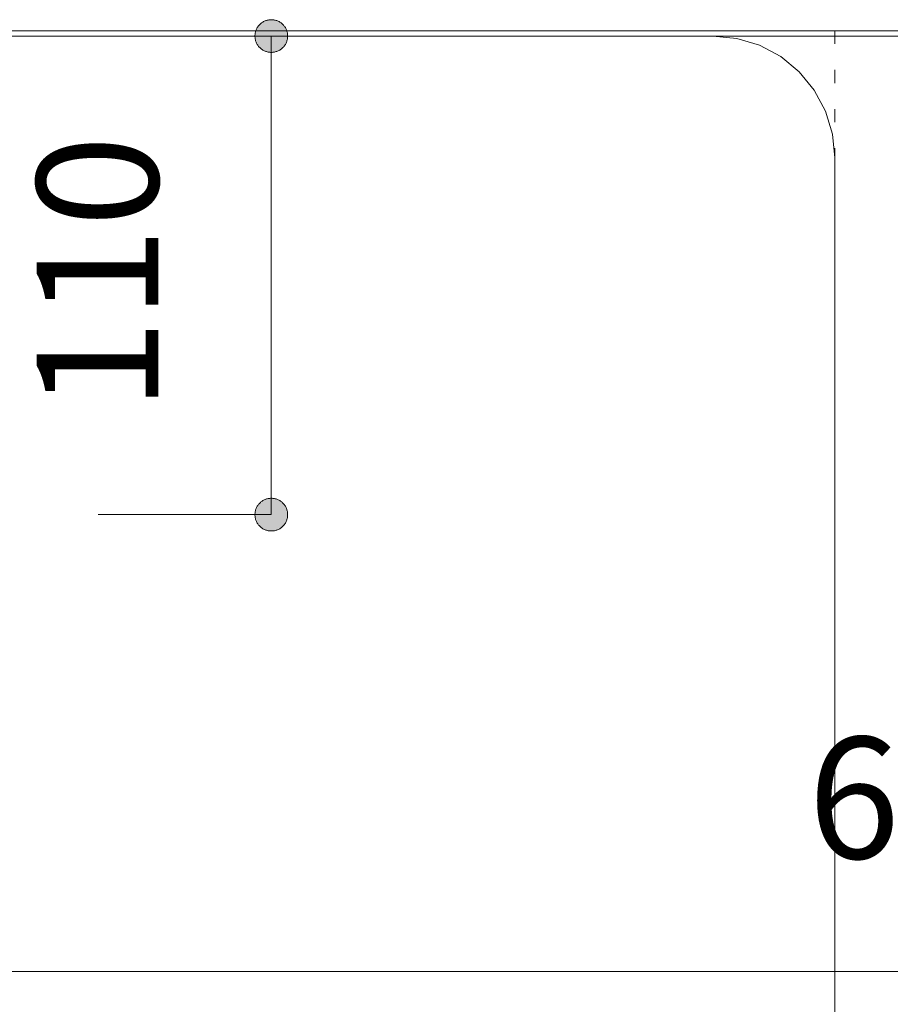
# Model space of a CAD drawing. Units: millimetres. Extents: x 31382 to 57702, y 298 to 18376.
# Drawn here: x 32477 to 32677, y 5181 to 5407 of the extents above; entities that cross this region are included whole.
import ezdxf

# ---------------------------------------------------------------- set-up
doc = ezdxf.new("R2010")
doc.units = ezdxf.units.MM
doc.header["$LTSCALE"] = 15
doc.linetypes.add('ラインタイプ-12', pattern=[0.6, 0.2, -0.4])
doc.layers.add('020', color=1, linetype='Continuous', lineweight=18, true_color=0xff0000)
for name, color, linetype, lineweight in [('SAKUZU', 7, 'Continuous', 18), ('一般', 7, 'Continuous', 5), ('寸法', 7, 'Continuous', 5)]:
    doc.layers.add(name, color=color, linetype=linetype, lineweight=lineweight)
doc.styles.add('YuGothic Medium', font='txt', dxfattribs={"bigfont": 'YuGothic Medium'})

# ---------------------------------------------------------------- blocks, each defined once
blk = doc.blocks.new('グループ-938')
at = {"layer": '寸法', "insert": (757.723, -130.139), "char_height": 1.8617, "attachment_point": 1, "line_spacing_factor": 1.198577, "style": 'YuGothic Medium'}
blk.add_mtext('600', dxfattribs=at)
blk = doc.blocks.new('グループ-939')
at = {"layer": '寸法'}
blk.add_line((739.803, -133.732), (779.803, -133.732), dxfattribs=at)
at = {"layer": '寸法', "color": 7}
blk.add_blockref('グループ-938', (0, 0), dxfattribs=at)
blk = doc.blocks.new('グループ-940')
at = {"layer": '寸法', "insert": (745.91, -125.146), "char_height": 1.8617, "attachment_point": 1, "rotation": 90, "line_spacing_factor": 1.198577, "style": 'YuGothic Medium'}
blk.add_mtext('110', dxfattribs=at)
blk = doc.blocks.new('グループ-941')
at = {"layer": '寸法', "linetype": 'Continuous', "lineweight": 0}
for points in [[(749.503, -119.649), (749.491, -119.649), (749.478, -119.648), (749.466, -119.646), (749.454, -119.644), (749.442, -119.642), (749.43, -119.638), (749.419, -119.634), (749.407, -119.63), (749.396, -119.625), (749.385, -119.619), (749.374, -119.613), (749.364, -119.607), (749.354, -119.6), (749.344, -119.592), (749.335, -119.584), (749.326, -119.576), (749.317, -119.567), (749.309, -119.557), (749.302, -119.548), (749.295, -119.538), (749.288, -119.527), (749.282, -119.517), (749.277, -119.506), (749.272, -119.494), (749.267, -119.483), (749.263, -119.471), (749.26, -119.459), (749.257, -119.447), (749.255, -119.435), (749.254, -119.423), (749.253, -119.411), (749.253, -119.399), (749.253, -119.386), (749.254, -119.374), (749.255, -119.362), (749.257, -119.35), (749.26, -119.338), (749.263, -119.326), (749.267, -119.314), (749.272, -119.303), (749.277, -119.292), (749.282, -119.281), (749.288, -119.27), (749.295, -119.26), (749.302, -119.249), (749.309, -119.24), (749.317, -119.231), (749.326, -119.222), (749.335, -119.213), (749.344, -119.205), (749.354, -119.198), (749.364, -119.19), (749.374, -119.184), (749.385, -119.178), (749.396, -119.172), (749.407, -119.167), (749.419, -119.163), (749.43, -119.159), (749.442, -119.156), (749.454, -119.153), (749.466, -119.151), (749.478, -119.149), (749.491, -119.149), (749.503, -119.148), (749.515, -119.149), (749.528, -119.149), (749.54, -119.151), (749.552, -119.153), (749.564, -119.156), (749.576, -119.159), (749.587, -119.163), (749.599, -119.167), (749.61, -119.172), (749.621, -119.178), (749.632, -119.184), (749.642, -119.19), (749.652, -119.198), (749.662, -119.205), (749.671, -119.213), (749.68, -119.222), (749.688, -119.231), (749.697, -119.24), (749.704, -119.249), (749.711, -119.26), (749.718, -119.27), (749.724, -119.281), (749.729, -119.292), (749.734, -119.303), (749.739, -119.314), (749.743, -119.326), (749.746, -119.338), (749.749, -119.35), (749.751, -119.362), (749.752, -119.374), (749.753, -119.386), (749.753, -119.399), (749.753, -119.411), (749.752, -119.423), (749.751, -119.435), (749.749, -119.447), (749.746, -119.459), (749.743, -119.471), (749.739, -119.483), (749.734, -119.494), (749.729, -119.506), (749.724, -119.517), (749.718, -119.527), (749.711, -119.538), (749.704, -119.548), (749.697, -119.557), (749.688, -119.567), (749.68, -119.576), (749.671, -119.584), (749.662, -119.592), (749.652, -119.6), (749.642, -119.607), (749.632, -119.613), (749.621, -119.619), (749.61, -119.625), (749.599, -119.63), (749.587, -119.634), (749.576, -119.638), (749.564, -119.642), (749.552, -119.644), (749.54, -119.646), (749.528, -119.648), (749.515, -119.649)], [(749.503, -126.482), (749.515, -126.482), (749.528, -126.483), (749.54, -126.484), (749.552, -126.486), (749.564, -126.489), (749.576, -126.492), (749.587, -126.496), (749.599, -126.501), (749.61, -126.506), (749.621, -126.511), (749.632, -126.517), (749.642, -126.524), (749.652, -126.531), (749.662, -126.538), (749.671, -126.546), (749.68, -126.555), (749.688, -126.564), (749.697, -126.573), (749.704, -126.583), (749.711, -126.593), (749.718, -126.603), (749.724, -126.614), (749.729, -126.625), (749.734, -126.636), (749.739, -126.648), (749.743, -126.659), (749.746, -126.671), (749.749, -126.683), (749.751, -126.695), (749.752, -126.707), (749.753, -126.72), (749.753, -126.732), (749.753, -126.744), (749.752, -126.757), (749.751, -126.769), (749.749, -126.781), (749.746, -126.793), (749.743, -126.805), (749.739, -126.816), (749.734, -126.828), (749.729, -126.839), (749.724, -126.85), (749.718, -126.861), (749.711, -126.871), (749.704, -126.881), (749.697, -126.891), (749.688, -126.9), (749.68, -126.909), (749.671, -126.917), (749.662, -126.926), (749.652, -126.933), (749.642, -126.94), (749.632, -126.947), (749.621, -126.953), (749.61, -126.958), (749.599, -126.963), (749.587, -126.968), (749.576, -126.972), (749.564, -126.975), (749.552, -126.978), (749.54, -126.98), (749.528, -126.981), (749.515, -126.982), (749.503, -126.982), (749.491, -126.982), (749.478, -126.981), (749.466, -126.98), (749.454, -126.978), (749.442, -126.975), (749.43, -126.972), (749.419, -126.968), (749.407, -126.963), (749.396, -126.958), (749.385, -126.953), (749.374, -126.947), (749.364, -126.94), (749.354, -126.933), (749.344, -126.926), (749.335, -126.917), (749.326, -126.909), (749.317, -126.9), (749.309, -126.891), (749.302, -126.881), (749.295, -126.871), (749.288, -126.861), (749.282, -126.85), (749.277, -126.839), (749.272, -126.828), (749.267, -126.816), (749.263, -126.805), (749.26, -126.793), (749.257, -126.781), (749.255, -126.769), (749.254, -126.757), (749.253, -126.744), (749.253, -126.732), (749.253, -126.72), (749.254, -126.707), (749.255, -126.695), (749.257, -126.683), (749.26, -126.671), (749.263, -126.659), (749.267, -126.648), (749.272, -126.636), (749.277, -126.625), (749.282, -126.614), (749.288, -126.603), (749.295, -126.593), (749.302, -126.583), (749.309, -126.573), (749.317, -126.564), (749.326, -126.555), (749.335, -126.546), (749.344, -126.538), (749.354, -126.531), (749.364, -126.524), (749.374, -126.517), (749.385, -126.511), (749.396, -126.506), (749.407, -126.501), (749.419, -126.496), (749.43, -126.492), (749.442, -126.489), (749.454, -126.486), (749.466, -126.484), (749.478, -126.483), (749.491, -126.482)]]:
    blk.add_hatch(color=7, dxfattribs=at).paths.add_polyline_path(points)
at = {"layer": '寸法'}
for p, q in [((746.85, -119.399), (749.503, -119.399)), ((749.503, -119.399), (749.503, -126.732)), ((746.85, -126.732), (749.503, -126.732))]:
    blk.add_line(p, q, dxfattribs=at)
at = {"layer": '寸法', "lineweight": 5, "flags": 128}
for points in [[(749.503, -119.649), (749.491, -119.649), (749.478, -119.648), (749.466, -119.646), (749.454, -119.644), (749.442, -119.642), (749.43, -119.638), (749.419, -119.634), (749.407, -119.63), (749.396, -119.625), (749.385, -119.619), (749.374, -119.613), (749.364, -119.607), (749.354, -119.6), (749.344, -119.592), (749.335, -119.584), (749.326, -119.576), (749.317, -119.567), (749.309, -119.557), (749.302, -119.548), (749.295, -119.538), (749.288, -119.527), (749.282, -119.517), (749.277, -119.506), (749.272, -119.494), (749.267, -119.483), (749.263, -119.471), (749.26, -119.459), (749.257, -119.447), (749.255, -119.435), (749.254, -119.423), (749.253, -119.411), (749.253, -119.399), (749.253, -119.386), (749.254, -119.374), (749.255, -119.362), (749.257, -119.35), (749.26, -119.338), (749.263, -119.326), (749.267, -119.314), (749.272, -119.303), (749.277, -119.292), (749.282, -119.281), (749.288, -119.27), (749.295, -119.26), (749.302, -119.249), (749.309, -119.24), (749.317, -119.231), (749.326, -119.222), (749.335, -119.213), (749.344, -119.205), (749.354, -119.198), (749.364, -119.19), (749.374, -119.184), (749.385, -119.178), (749.396, -119.172), (749.407, -119.167), (749.419, -119.163), (749.43, -119.159), (749.442, -119.156), (749.454, -119.153), (749.466, -119.151), (749.478, -119.149), (749.491, -119.149), (749.503, -119.148), (749.515, -119.149), (749.528, -119.149), (749.54, -119.151), (749.552, -119.153), (749.564, -119.156), (749.576, -119.159), (749.587, -119.163), (749.599, -119.167), (749.61, -119.172), (749.621, -119.178), (749.632, -119.184), (749.642, -119.19), (749.652, -119.198), (749.662, -119.205), (749.671, -119.213), (749.68, -119.222), (749.688, -119.231), (749.697, -119.24), (749.704, -119.249), (749.711, -119.26), (749.718, -119.27), (749.724, -119.281), (749.729, -119.292), (749.734, -119.303), (749.739, -119.314), (749.743, -119.326), (749.746, -119.338), (749.749, -119.35), (749.751, -119.362), (749.752, -119.374), (749.753, -119.386), (749.753, -119.399), (749.753, -119.411), (749.752, -119.423), (749.751, -119.435), (749.749, -119.447), (749.746, -119.459), (749.743, -119.471), (749.739, -119.483), (749.734, -119.494), (749.729, -119.506), (749.724, -119.517), (749.718, -119.527), (749.711, -119.538), (749.704, -119.548), (749.697, -119.557), (749.688, -119.567), (749.68, -119.576), (749.671, -119.584), (749.662, -119.592), (749.652, -119.6), (749.642, -119.607), (749.632, -119.613), (749.621, -119.619), (749.61, -119.625), (749.599, -119.63), (749.587, -119.634), (749.576, -119.638), (749.564, -119.642), (749.552, -119.644), (749.54, -119.646), (749.528, -119.648), (749.515, -119.649), (749.503, -119.649)], [(749.503, -126.482), (749.515, -126.482), (749.528, -126.483), (749.54, -126.484), (749.552, -126.486), (749.564, -126.489), (749.576, -126.492), (749.587, -126.496), (749.599, -126.501), (749.61, -126.506), (749.621, -126.511), (749.632, -126.517), (749.642, -126.524), (749.652, -126.531), (749.662, -126.538), (749.671, -126.546), (749.68, -126.555), (749.688, -126.564), (749.697, -126.573), (749.704, -126.583), (749.711, -126.593), (749.718, -126.603), (749.724, -126.614), (749.729, -126.625), (749.734, -126.636), (749.739, -126.648), (749.743, -126.659), (749.746, -126.671), (749.749, -126.683), (749.751, -126.695), (749.752, -126.707), (749.753, -126.72), (749.753, -126.732), (749.753, -126.744), (749.752, -126.757), (749.751, -126.769), (749.749, -126.781), (749.746, -126.793), (749.743, -126.805), (749.739, -126.816), (749.734, -126.828), (749.729, -126.839), (749.724, -126.85), (749.718, -126.861), (749.711, -126.871), (749.704, -126.881), (749.697, -126.891), (749.688, -126.9), (749.68, -126.909), (749.671, -126.917), (749.662, -126.926), (749.652, -126.933), (749.642, -126.94), (749.632, -126.947), (749.621, -126.953), (749.61, -126.958), (749.599, -126.963), (749.587, -126.968), (749.576, -126.972), (749.564, -126.975), (749.552, -126.978), (749.54, -126.98), (749.528, -126.981), (749.515, -126.982), (749.503, -126.982), (749.491, -126.982), (749.478, -126.981), (749.466, -126.98), (749.454, -126.978), (749.442, -126.975), (749.43, -126.972), (749.419, -126.968), (749.407, -126.963), (749.396, -126.958), (749.385, -126.953), (749.374, -126.947), (749.364, -126.94), (749.354, -126.933), (749.344, -126.926), (749.335, -126.917), (749.326, -126.909), (749.317, -126.9), (749.309, -126.891), (749.302, -126.881), (749.295, -126.871), (749.288, -126.861), (749.282, -126.85), (749.277, -126.839), (749.272, -126.828), (749.267, -126.816), (749.263, -126.805), (749.26, -126.793), (749.257, -126.781), (749.255, -126.769), (749.254, -126.757), (749.253, -126.744), (749.253, -126.732), (749.253, -126.72), (749.254, -126.707), (749.255, -126.695), (749.257, -126.683), (749.26, -126.671), (749.263, -126.659), (749.267, -126.648), (749.272, -126.636), (749.277, -126.625), (749.282, -126.614), (749.288, -126.603), (749.295, -126.593), (749.302, -126.583), (749.309, -126.573), (749.317, -126.564), (749.326, -126.555), (749.335, -126.546), (749.344, -126.538), (749.354, -126.531), (749.364, -126.524), (749.374, -126.517), (749.385, -126.511), (749.396, -126.506), (749.407, -126.501), (749.419, -126.496), (749.43, -126.492), (749.442, -126.489), (749.454, -126.486), (749.466, -126.484), (749.478, -126.483), (749.491, -126.482), (749.503, -126.482)]]:
    blk.add_lwpolyline(points, close=True, dxfattribs=at)
at = {"layer": '寸法', "color": 7}
blk.add_blockref('グループ-940', (0, 0), dxfattribs=at)
blk = doc.blocks.new('グループ-1054')
at = {"layer": '寸法'}
for name in ['グループ-941', 'グループ-939']:
    blk.add_blockref(name, (0, 0), dxfattribs=at)

msp = doc.modelspace()

# ---------------------------------------------------------------- linework, layer by layer
at = {"layer": '020', "color": 7, "linetype": 'ラインタイプ-12', "lineweight": 5}
msp.add_line((32664.28, 5404.89), (32664.28, 5350.69), dxfattribs=at)
at = {"layer": 'SAKUZU', "color": 7, "linetype": 'Continuous'}
for p, q in [((32989.28, 5404.89), (31789.29, 5404.89)), ((31789.28, 5403.69), (32989.28, 5403.69)), ((32142.29, 5403.69), (32636.28, 5403.69)), ((32664.28, 5081.69), (32664.28, 5375.69))]:
    msp.add_line(p, q, dxfattribs=at)
msp.add_lwpolyline([(32664.28, 5375.69), (32663.74, 5381.15), (32662.15, 5386.41), (32659.56, 5391.25), (32656.08, 5395.49), (32651.84, 5398.97), (32647, 5401.56), (32641.75, 5403.15), (32636.28, 5403.69)], dxfattribs=at)

# ---------------------------------------------------------------- block references
at = {"layer": '一般', "color": 7, "transparency": 33554687, "xscale": 15, "yscale": 15, "zscale": 15}
msp.add_blockref('グループ-1054', (21292.24, 7194.67), dxfattribs=at)

doc.saveas('drawing.dxf')
